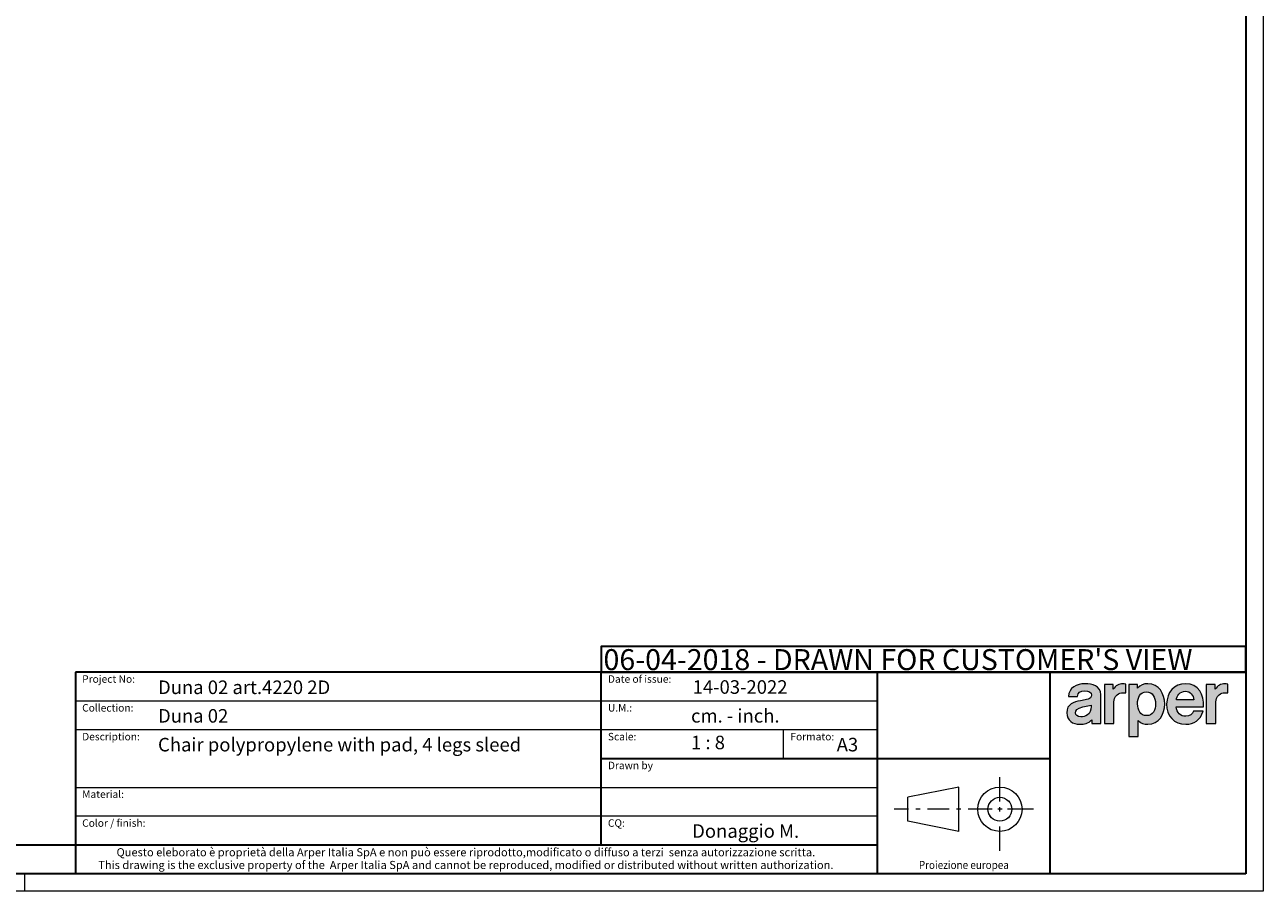
# Model space of a CAD drawing. Units: millimetres. Extents: x 0 to 3272, y 0 to 2288.
# Drawn here: x 1636 to 3272, y 0 to 1144 of the extents above; entities that cross this region are included whole.
import ezdxf
from ezdxf.enums import TextEntityAlignment as Align

# ---------------------------------------------------------------- set-up
doc = ezdxf.new("R2010")
doc.units = ezdxf.units.MM
doc.linetypes.add('SLD-Solido', pattern=[0])
doc.layers.add('CARTIGLIO', color=7, linetype='Continuous', lineweight=13)
doc.layers.add('Livello 1', color=7, linetype='Continuous')
doc.layers.add('TESTI', color=179, linetype='SLD-Solido')
doc.styles.add('ARIAL', font='Arial')
doc.styles.add('SLDTEXTSTYLE0', font='arial.ttf')
doc.styles.add('SLDTEXTSTYLE1', font='arial.ttf', dxfattribs={"width": 0.948})

# ---------------------------------------------------------------- blocks, each defined once
blk = doc.blocks.new('A$C72E23E4F')
at = {"layer": 'TESTI'}
h = blk.add_hatch(color=7, dxfattribs=at)
edge = h.paths.add_edge_path()
edge.add_spline(control_points=[(-7.64, 2.79), (-8.22, 2.16), (-8.94, 2.04), (-9.62, 2.04), (-10.78, 2.04), (-11.79, 2.62), (-11.79, 3.95), (-11.79, 5.4), (-10.59, 5.7), (-9.53, 5.92), (-9.53, 5.92), (-8.27, 6.18), (-8.27, 6.18), (-7.9, 6.26), (-7.7, 6.45), (-7.7, 6.86), (-7.7, 7.34), (-8.17, 7.56), (-8.82, 7.56), (-9.49, 7.56), (-9.99, 7.31), (-10.03, 6.62), (-10.03, 6.62), (-11.5, 6.62), (-11.5, 6.62), (-11.47, 8.08), (-10.13, 8.73), (-8.77, 8.73), (-7.6, 8.73), (-6.17, 8.46), (-6.17, 6.9), (-6.17, 6.9), (-6.17, 2.17), (-6.17, 2.17), (-6.17, 2.17), (-7.64, 2.17), (-7.64, 2.17), (-7.64, 2.17), (-7.64, 2.79), (-7.64, 2.79)], knot_values=[0, 0, 0, 0, 1, 1, 1, 2, 2, 2, 3, 3, 3, 4, 4, 4, 5, 5, 5, 6, 6, 6, 7, 7, 7, 8, 8, 8, 9, 9, 9, 10, 10, 10, 11, 11, 11, 12, 12, 12, 13, 13, 13, 13], degree=3, periodic=0)
edge = h.paths.add_edge_path(flags=16)
edge.add_spline(control_points=[(-7.74, 5.21), (-7.74, 5.21), (-9.13, 4.9), (-9.13, 4.9), (-10.12, 4.68), (-10.34, 4.35), (-10.34, 3.91), (-10.34, 3.57), (-10.04, 3.26), (-9.47, 3.26), (-8.81, 3.26), (-7.74, 3.56), (-7.74, 4.99), (-7.74, 4.99), (-7.74, 5.21), (-7.74, 5.21)], knot_values=[0, 0, 0, 0, 1, 1, 1, 2, 2, 2, 3, 3, 3, 4, 4, 4, 5, 5, 5, 5], degree=3, periodic=0)
h = blk.add_hatch(color=7, dxfattribs=at)
edge = h.paths.add_edge_path()
edge.add_spline(control_points=[(12.81, 4.17), (12.81, 4.68), (12.81, 5.09), (12.81, 5.09), (12.81, 6.12), (12.96, 6.58), (13.38, 6.91)], knot_values=[7, 7, 7, 7, 7.375023, 7.375023, 7.375023, 8.375023, 8.375023, 8.375023, 8.375023], degree=3, periodic=0)
edge.add_spline(control_points=[(13.38, 6.91), (13.65, 7.12), (13.92, 7.23), (14.37, 7.23)], knot_values=[6, 6, 6, 6, 7, 7, 7, 7], degree=3, periodic=0)
edge.add_spline(control_points=[(14.37, 7.23), (14.55, 7.23), (14.6, 7.23), (14.81, 7.21)], knot_values=[5, 5, 5, 5, 6, 6, 6, 6], degree=3, periodic=0)
edge.add_spline(control_points=[(14.81, 7.21), (14.81, 7.21), (14.81, 8.68), (14.81, 8.68), (14.63, 8.74), (14.44, 8.73), (14.37, 8.73)], knot_values=[3, 3, 3, 3, 4, 4, 4, 5, 5, 5, 5], degree=3, periodic=0)
edge.add_spline(control_points=[(14.37, 8.73), (13.64, 8.73), (13.09, 8.4), (12.72, 7.81)], knot_values=[2, 2, 2, 2, 3, 3, 3, 3], degree=3, periodic=0)
edge.add_spline(control_points=[(12.72, 7.81), (12.72, 7.81), (12.72, 8.6), (12.72, 8.6), (12.72, 8.6), (12.35, 8.6), (11.98, 8.6)], knot_values=[0.5, 0.5, 0.5, 0.5, 1.5, 1.5, 1.5, 2, 2, 2, 2], degree=3, periodic=0)
edge.add_spline(control_points=[(11.98, 8.6), (11.61, 8.6), (11.25, 8.6), (11.25, 8.6), (11.25, 8.6), (11.25, 7.69), (11.25, 6.56)], knot_values=[10.624977, 10.624977, 10.624977, 10.624977, 11.124977, 11.124977, 11.124977, 11.5, 11.5, 11.5, 11.5], degree=3, periodic=0)
edge.add_spline(control_points=[(11.25, 6.56), (11.25, 5.43), (11.25, 4.08), (11.25, 3.17)], knot_values=[10.249985, 10.249985, 10.249985, 10.249985, 10.624977, 10.624977, 10.624977, 10.624977], degree=3, periodic=0)
edge.add_spline(control_points=[(11.25, 3.17), (11.25, 2.95), (11.25, 2.75), (11.25, 2.59)], knot_values=[10.156237, 10.156237, 10.156237, 10.156237, 10.249985, 10.249985, 10.249985, 10.249985], degree=3, periodic=0)
edge.add_spline(control_points=[(11.25, 2.59), (11.25, 2.43), (11.25, 2.31), (11.25, 2.24)], knot_values=[10.062489, 10.062489, 10.062489, 10.062489, 10.156237, 10.156237, 10.156237, 10.156237], degree=3, periodic=0)
edge.add_spline(control_points=[(11.25, 2.2), (11.25, 2.19), (11.25, 2.18), (11.25, 2.17)], knot_values=[10.015615, 10.015615, 10.015615, 10.015615, 10.039052, 10.039052, 10.039052, 10.039052], degree=3, periodic=0)
edge.add_spline(control_points=[(11.25, 2.17), (11.25, 2.17), (11.25, 2.17), (11.25, 2.17), (11.25, 2.17), (11.25, 2.17), (11.25, 2.17)], knot_values=[9.999502, 9.999502, 9.999502, 9.999502, 10.000102, 10.000102, 10.000102, 10.0006, 10.0006, 10.0006, 10.0006], degree=3, periodic=0)
edge.add_spline(control_points=[(11.27, 2.17), (11.29, 2.17), (11.3, 2.17), (11.31, 2.17)], knot_values=[9.874992, 9.874992, 9.874992, 9.874992, 9.921867, 9.921867, 9.921867, 9.921867], degree=3, periodic=0)
edge.add_spline(control_points=[(11.31, 2.17), (11.38, 2.17), (11.48, 2.17), (11.61, 2.17)], knot_values=[9.687496, 9.687496, 9.687496, 9.687496, 9.874993, 9.874993, 9.874993, 9.874993], degree=3, periodic=0)
edge.add_spline(control_points=[(11.61, 2.17), (11.73, 2.17), (11.88, 2.17), (12.03, 2.17)], knot_values=[9.5, 9.5, 9.5, 9.5, 9.687496, 9.687496, 9.687496, 9.687496], degree=3, periodic=0)
edge.add_spline(control_points=[(12.03, 2.17), (12.17, 2.17), (12.32, 2.17), (12.45, 2.17)], knot_values=[9.312504, 9.312504, 9.312504, 9.312504, 9.5, 9.5, 9.5, 9.5], degree=3, periodic=0)
edge.add_spline(control_points=[(12.45, 2.17), (12.57, 2.17), (12.68, 2.17), (12.74, 2.17)], knot_values=[9.125007, 9.125007, 9.125007, 9.125007, 9.312504, 9.312504, 9.312504, 9.312504], degree=3, periodic=0)
edge.add_spline(control_points=[(12.78, 2.17), (12.79, 2.17), (12.8, 2.17), (12.8, 2.17)], knot_values=[9.031259, 9.031259, 9.031259, 9.031259, 9.078133, 9.078133, 9.078133, 9.078133], degree=3, periodic=0)
edge.add_spline(control_points=[(12.81, 2.17), (12.81, 2.17), (12.81, 2.17), (12.81, 2.17), (12.81, 2.17), (12.81, 2.17), (12.81, 2.17)], knot_values=[8.999766, 8.999766, 8.999766, 8.999766, 9.000997, 9.000997, 9.000997, 9.001231, 9.001231, 9.001231, 9.001231], degree=3, periodic=0)
edge.add_spline(control_points=[(12.81, 2.2), (12.81, 2.23), (12.81, 2.29), (12.81, 2.36)], knot_values=[8.843763, 8.843763, 8.843763, 8.843763, 8.937511, 8.937511, 8.937511, 8.937511], degree=3, periodic=0)
edge.add_spline(control_points=[(12.81, 2.36), (12.81, 2.43), (12.81, 2.52), (12.81, 2.63)], knot_values=[8.750015, 8.750015, 8.750015, 8.750015, 8.843763, 8.843763, 8.843763, 8.843763], degree=3, periodic=0)
edge.add_spline(control_points=[(12.81, 2.63), (12.81, 3.04), (12.81, 3.65), (12.81, 4.17)], knot_values=[8.375023, 8.375023, 8.375023, 8.375023, 8.750015, 8.750015, 8.750015, 8.750015], degree=3, periodic=0)
edge = h.paths.add_edge_path()
edge.add_spline(control_points=[(-3.45, 6.91), (-3.18, 7.12), (-2.91, 7.23), (-2.47, 7.23)], knot_values=[6, 6, 6, 6, 7, 7, 7, 7], degree=3, periodic=0)
edge.add_spline(control_points=[(-2.47, 7.23), (-2.29, 7.23), (-2.23, 7.23), (-2.03, 7.21)], knot_values=[5, 5, 5, 5, 6, 6, 6, 6], degree=3, periodic=0)
edge.add_spline(control_points=[(-2.03, 7.21), (-2.03, 7.21), (-2.03, 8.68), (-2.03, 8.68), (-2.21, 8.74), (-2.39, 8.73), (-2.47, 8.73)], knot_values=[3, 3, 3, 3, 4, 4, 4, 5, 5, 5, 5], degree=3, periodic=0)
edge.add_spline(control_points=[(-2.47, 8.73), (-3.19, 8.73), (-3.74, 8.4), (-4.12, 7.81)], knot_values=[2, 2, 2, 2, 3, 3, 3, 3], degree=3, periodic=0)
edge.add_spline(control_points=[(-4.12, 7.81), (-4.12, 7.81), (-4.12, 8.6), (-4.12, 8.6), (-4.12, 8.6), (-4.48, 8.6), (-4.85, 8.6)], knot_values=[0.5, 0.5, 0.5, 0.5, 1.5, 1.5, 1.5, 2, 2, 2, 2], degree=3, periodic=0)
edge.add_spline(control_points=[(-4.85, 8.6), (-5.22, 8.6), (-5.58, 8.6), (-5.58, 8.6), (-5.58, 8.6), (-5.58, 7.69), (-5.58, 6.56)], knot_values=[10.624977, 10.624977, 10.624977, 10.624977, 11.124977, 11.124977, 11.124977, 11.5, 11.5, 11.5, 11.5], degree=3, periodic=0)
edge.add_spline(control_points=[(-5.58, 6.56), (-5.58, 5.43), (-5.58, 4.08), (-5.58, 3.17)], knot_values=[10.249985, 10.249985, 10.249985, 10.249985, 10.624977, 10.624977, 10.624977, 10.624977], degree=3, periodic=0)
edge.add_spline(control_points=[(-5.58, 3.17), (-5.58, 2.95), (-5.58, 2.75), (-5.58, 2.59)], knot_values=[10.156237, 10.156237, 10.156237, 10.156237, 10.249985, 10.249985, 10.249985, 10.249985], degree=3, periodic=0)
edge.add_spline(control_points=[(-5.58, 2.59), (-5.58, 2.43), (-5.58, 2.31), (-5.58, 2.24)], knot_values=[10.062489, 10.062489, 10.062489, 10.062489, 10.156237, 10.156237, 10.156237, 10.156237], degree=3, periodic=0)
edge.add_spline(control_points=[(-5.58, 2.2), (-5.58, 2.19), (-5.58, 2.18), (-5.58, 2.17)], knot_values=[10.015615, 10.015615, 10.015615, 10.015615, 10.039052, 10.039052, 10.039052, 10.039052], degree=3, periodic=0)
edge.add_spline(control_points=[(-5.58, 2.17), (-5.58, 2.17), (-5.58, 2.17), (-5.58, 2.17), (-5.58, 2.17), (-5.58, 2.17), (-5.58, 2.17)], knot_values=[9.999502, 9.999502, 9.999502, 9.999502, 10.000102, 10.000102, 10.000102, 10.0006, 10.0006, 10.0006, 10.0006], degree=3, periodic=0)
edge.add_spline(control_points=[(-5.56, 2.17), (-5.55, 2.17), (-5.53, 2.17), (-5.52, 2.17)], knot_values=[9.874992, 9.874992, 9.874992, 9.874992, 9.921867, 9.921867, 9.921867, 9.921867], degree=3, periodic=0)
edge.add_spline(control_points=[(-5.52, 2.17), (-5.45, 2.17), (-5.35, 2.17), (-5.22, 2.17)], knot_values=[9.687496, 9.687496, 9.687496, 9.687496, 9.874993, 9.874993, 9.874993, 9.874993], degree=3, periodic=0)
edge.add_spline(control_points=[(-5.22, 2.17), (-5.1, 2.17), (-4.95, 2.17), (-4.81, 2.17)], knot_values=[9.5, 9.5, 9.5, 9.5, 9.687496, 9.687496, 9.687496, 9.687496], degree=3, periodic=0)
edge.add_spline(control_points=[(-4.81, 2.17), (-4.66, 2.17), (-4.51, 2.17), (-4.39, 2.17)], knot_values=[9.312504, 9.312504, 9.312504, 9.312504, 9.5, 9.5, 9.5, 9.5], degree=3, periodic=0)
edge.add_spline(control_points=[(-4.39, 2.17), (-4.26, 2.17), (-4.16, 2.17), (-4.09, 2.17)], knot_values=[9.125007, 9.125007, 9.125007, 9.125007, 9.312504, 9.312504, 9.312504, 9.312504], degree=3, periodic=0)
edge.add_spline(control_points=[(-4.05, 2.17), (-4.04, 2.17), (-4.04, 2.17), (-4.03, 2.17)], knot_values=[9.031259, 9.031259, 9.031259, 9.031259, 9.078133, 9.078133, 9.078133, 9.078133], degree=3, periodic=0)
edge.add_spline(control_points=[(-4.03, 2.17), (-4.03, 2.17), (-4.03, 2.17), (-4.03, 2.17), (-4.03, 2.17), (-4.03, 2.17), (-4.03, 2.17)], knot_values=[8.999766, 8.999766, 8.999766, 8.999766, 9.000997, 9.000997, 9.000997, 9.001231, 9.001231, 9.001231, 9.001231], degree=3, periodic=0)
edge.add_spline(control_points=[(-4.03, 2.2), (-4.03, 2.23), (-4.03, 2.29), (-4.03, 2.36)], knot_values=[8.843763, 8.843763, 8.843763, 8.843763, 8.937511, 8.937511, 8.937511, 8.937511], degree=3, periodic=0)
edge.add_spline(control_points=[(-4.03, 2.36), (-4.03, 2.43), (-4.03, 2.52), (-4.03, 2.63)], knot_values=[8.750015, 8.750015, 8.750015, 8.750015, 8.843763, 8.843763, 8.843763, 8.843763], degree=3, periodic=0)
edge.add_spline(control_points=[(-4.03, 2.63), (-4.03, 3.04), (-4.03, 3.65), (-4.03, 4.17)], knot_values=[8.375023, 8.375023, 8.375023, 8.375023, 8.750015, 8.750015, 8.750015, 8.750015], degree=3, periodic=0)
edge.add_spline(control_points=[(-4.03, 4.17), (-4.03, 4.68), (-4.03, 5.09), (-4.03, 5.09), (-4.03, 6.12), (-3.87, 6.58), (-3.45, 6.91)], knot_values=[7, 7, 7, 7, 7.375023, 7.375023, 7.375023, 8.375023, 8.375023, 8.375023, 8.375023], degree=3, periodic=0)
h = blk.add_hatch(color=7, dxfattribs=at)
edge = h.paths.add_edge_path(flags=16)
edge.add_spline(control_points=[(2.87, 5.43), (2.87, 6.45), (2.4, 7.38), (1.38, 7.38), (0.34, 7.38), (-0.1, 6.48), (-0.1, 5.43), (-0.1, 4.38), (0.36, 3.46), (1.39, 3.46), (2.43, 3.46), (2.87, 4.38), (2.87, 5.43)], knot_values=[0, 0, 0, 0, 1, 1, 1, 2, 2, 2, 3, 3, 3, 4, 4, 4, 4], degree=3, periodic=0)
edge = h.paths.add_edge_path()
edge.add_spline(control_points=[(-0.09, 8.01), (0.36, 8.52), (0.92, 8.73), (1.62, 8.73), (3.42, 8.73), (4.39, 7.1), (4.39, 5.38), (4.39, 3.65), (3.42, 2.04), (1.62, 2.04), (0.96, 2.04), (0.49, 2.18), (0, 2.64), (0, 2.64), (0, 0), (0, 0), (0, 0), (-1.56, 0), (-1.56, 0), (-1.56, 0), (-1.56, 8.6), (-1.56, 8.6), (-1.56, 8.6), (-0.09, 8.6), (-0.09, 8.6), (-0.09, 8.6), (-0.09, 8.01), (-0.09, 8.01)], knot_values=[0, 0, 0, 0, 1, 1, 1, 2, 2, 2, 3, 3, 3, 4, 4, 4, 5, 5, 5, 6, 6, 6, 7, 7, 7, 8, 8, 8, 9, 9, 9, 9], degree=3, periodic=0)
h = blk.add_hatch(color=7, dxfattribs=at)
edge = h.paths.add_edge_path()
edge.add_spline(control_points=[(6.29, 4.94), (6.36, 3.91), (6.98, 3.35), (7.9, 3.35), (8.53, 3.35), (9.01, 3.78), (9.13, 4.21), (9.13, 4.21), (10.72, 4.21), (10.72, 4.21), (10.3, 2.7), (9.24, 2.04), (7.85, 2.04), (5.9, 2.04), (4.71, 3.4), (4.71, 5.38), (4.71, 7.29), (5.96, 8.73), (7.85, 8.73), (9.94, 8.73), (10.94, 6.91), (10.81, 4.94), (10.81, 4.94), (6.29, 4.94), (6.29, 4.94)], knot_values=[0, 0, 0, 0, 1, 1, 1, 2, 2, 2, 3, 3, 3, 4, 4, 4, 5, 5, 5, 6, 6, 6, 7, 7, 7, 8, 8, 8, 8], degree=3, periodic=0)
edge = h.paths.add_edge_path(flags=16)
edge.add_spline(control_points=[(9.22, 6.05), (9.13, 6.87), (8.61, 7.48), (7.79, 7.48), (6.9, 7.48), (6.38, 6.75), (6.31, 6.05), (6.31, 6.05), (9.22, 6.05), (9.22, 6.05)], knot_values=[0, 0, 0, 0, 1, 1, 1, 2, 2, 2, 3, 3, 3, 3], degree=3, periodic=0)
at = {"layer": 'Livello 1', "color": 7, "lineweight": 13}
for points, knots in [([(-7.64, 2.79), (-8.22, 2.16), (-8.94, 2.04), (-9.62, 2.04), (-10.78, 2.04), (-11.79, 2.62), (-11.79, 3.95), (-11.79, 5.4), (-10.59, 5.7), (-9.53, 5.92), (-9.53, 5.92), (-8.27, 6.18), (-8.27, 6.18), (-7.9, 6.26), (-7.7, 6.45), (-7.7, 6.86), (-7.7, 7.34), (-8.17, 7.56), (-8.82, 7.56), (-9.49, 7.56), (-9.99, 7.31), (-10.03, 6.62), (-10.03, 6.62), (-11.5, 6.62), (-11.5, 6.62), (-11.47, 8.08), (-10.13, 8.73), (-8.77, 8.73), (-7.6, 8.73), (-6.17, 8.46), (-6.17, 6.9), (-6.17, 6.9), (-6.17, 2.17), (-6.17, 2.17), (-6.17, 2.17), (-7.64, 2.17), (-7.64, 2.17), (-7.64, 2.17), (-7.64, 2.79), (-7.64, 2.79)], [0, 0, 0, 0, 1, 1, 1, 2, 2, 2, 3, 3, 3, 4, 4, 4, 5, 5, 5, 6, 6, 6, 7, 7, 7, 8, 8, 8, 9, 9, 9, 10, 10, 10, 11, 11, 11, 12, 12, 12, 13, 13, 13, 13]), ([(-5.58, 8.6), (-5.58, 8.6), (-4.12, 8.6), (-4.12, 8.6), (-4.12, 8.6), (-4.12, 7.81), (-4.12, 7.81), (-3.74, 8.4), (-3.19, 8.73), (-2.47, 8.73), (-2.39, 8.73), (-2.21, 8.74), (-2.03, 8.68), (-2.03, 8.68), (-2.03, 7.21), (-2.03, 7.21), (-2.23, 7.23), (-2.29, 7.23), (-2.47, 7.23), (-2.91, 7.23), (-3.18, 7.12), (-3.45, 6.91), (-3.87, 6.58), (-4.03, 6.12), (-4.03, 5.09), (-4.03, 5.09), (-4.03, 2.17), (-4.03, 2.17), (-4.03, 2.17), (-5.58, 2.17), (-5.58, 2.17), (-5.58, 2.17), (-5.58, 8.6), (-5.58, 8.6)], [0, 0, 0, 0, 1, 1, 1, 2, 2, 2, 3, 3, 3, 4, 4, 4, 5, 5, 5, 6, 6, 6, 7, 7, 7, 8, 8, 8, 9, 9, 9, 10, 10, 10, 11, 11, 11, 11]), ([(-0.09, 8.01), (0.36, 8.52), (0.92, 8.73), (1.62, 8.73), (3.42, 8.73), (4.39, 7.1), (4.39, 5.38), (4.39, 3.65), (3.42, 2.04), (1.62, 2.04), (0.96, 2.04), (0.49, 2.18), (0, 2.64), (0, 2.64), (0, 0), (0, 0), (0, 0), (-1.56, 0), (-1.56, 0), (-1.56, 0), (-1.56, 8.6), (-1.56, 8.6), (-1.56, 8.6), (-0.09, 8.6), (-0.09, 8.6), (-0.09, 8.6), (-0.09, 8.01), (-0.09, 8.01)], [0, 0, 0, 0, 1, 1, 1, 2, 2, 2, 3, 3, 3, 4, 4, 4, 5, 5, 5, 6, 6, 6, 7, 7, 7, 8, 8, 8, 9, 9, 9, 9]), ([(6.29, 4.94), (6.36, 3.91), (6.98, 3.35), (7.9, 3.35), (8.53, 3.35), (9.01, 3.78), (9.13, 4.21), (9.13, 4.21), (10.72, 4.21), (10.72, 4.21), (10.3, 2.7), (9.24, 2.04), (7.85, 2.04), (5.9, 2.04), (4.71, 3.4), (4.71, 5.38), (4.71, 7.29), (5.96, 8.73), (7.85, 8.73), (9.94, 8.73), (10.94, 6.91), (10.81, 4.94), (10.81, 4.94), (6.29, 4.94), (6.29, 4.94)], [0, 0, 0, 0, 1, 1, 1, 2, 2, 2, 3, 3, 3, 4, 4, 4, 5, 5, 5, 6, 6, 6, 7, 7, 7, 8, 8, 8, 8]), ([(11.25, 8.6), (11.25, 8.6), (12.72, 8.6), (12.72, 8.6), (12.72, 8.6), (12.72, 7.81), (12.72, 7.81), (13.09, 8.4), (13.64, 8.73), (14.37, 8.73), (14.44, 8.73), (14.63, 8.74), (14.81, 8.68), (14.81, 8.68), (14.81, 7.21), (14.81, 7.21), (14.6, 7.23), (14.55, 7.23), (14.37, 7.23), (13.92, 7.23), (13.65, 7.12), (13.38, 6.91), (12.96, 6.58), (12.81, 6.12), (12.81, 5.09), (12.81, 5.09), (12.81, 2.17), (12.81, 2.17), (12.81, 2.17), (11.25, 2.17), (11.25, 2.17), (11.25, 2.17), (11.25, 8.6), (11.25, 8.6)], [0, 0, 0, 0, 1, 1, 1, 2, 2, 2, 3, 3, 3, 4, 4, 4, 5, 5, 5, 6, 6, 6, 7, 7, 7, 8, 8, 8, 9, 9, 9, 10, 10, 10, 11, 11, 11, 11]), ([(2.87, 5.43), (2.87, 6.45), (2.4, 7.38), (1.38, 7.38), (0.34, 7.38), (-0.1, 6.48), (-0.1, 5.43), (-0.1, 4.38), (0.36, 3.46), (1.39, 3.46), (2.43, 3.46), (2.87, 4.38), (2.87, 5.43)], [0, 0, 0, 0, 1, 1, 1, 2, 2, 2, 3, 3, 3, 4, 4, 4, 4]), ([(9.22, 6.05), (9.13, 6.87), (8.61, 7.48), (7.79, 7.48), (6.9, 7.48), (6.38, 6.75), (6.31, 6.05), (6.31, 6.05), (9.22, 6.05), (9.22, 6.05)], [0, 0, 0, 0, 1, 1, 1, 2, 2, 2, 3, 3, 3, 3]), ([(-7.74, 5.21), (-7.74, 5.21), (-9.13, 4.9), (-9.13, 4.9), (-10.12, 4.68), (-10.34, 4.35), (-10.34, 3.91), (-10.34, 3.57), (-10.04, 3.26), (-9.47, 3.26), (-8.81, 3.26), (-7.74, 3.56), (-7.74, 4.99), (-7.74, 4.99), (-7.74, 5.21), (-7.74, 5.21)], [0, 0, 0, 0, 1, 1, 1, 2, 2, 2, 3, 3, 3, 4, 4, 4, 5, 5, 5, 5])]:
    blk.add_open_spline(points, degree=3, knots=knots, dxfattribs=at)
blk = doc.blocks.new('A$C34412E39')
at = {"layer": 'TESTI', "color": 7}
blk.add_blockref('A$C72E23E4F', (14.52, -10.61), dxfattribs=at)

msp = doc.modelspace()

# ---------------------------------------------------------------- linework, layer by layer
at = {"layer": 'CARTIGLIO', "linetype": 'SLD-Solido', "lineweight": 15}
for p, q in [((3272, 2287.707), (3272, 0)), ((2869.957, 78.952), (2869.957, 137.467)), ((3272, 0), (0, 0))]:
    msp.add_line(p, q, dxfattribs=at)
at = {"layer": 'CARTIGLIO', "linetype": 'SLD-Solido', "lineweight": 30}
for p, q in [((3249.183, 2264.89), (3249.183, 22.817)), ((1702.972, 60.841), (968.912, 60.841)), ((3249.183, 22.817), (22.817, 22.817))]:
    msp.add_line(p, q, dxfattribs=at)
at = {"layer": 'CARTIGLIO', "linetype": 'Continuous', "lineweight": 35}
for p, q in [((3249.183, 288.987), (1702.972, 288.987)), ((1702.972, 288.987), (1702.972, 22.817)), ((2397.437, 60.841), (2397.437, 288.987)), ((2762.471, 22.817), (2762.471, 288.987)), ((2990.617, 22.817), (2990.617, 288.987)), ((2990.617, 174.914), (2397.437, 174.914)), ((2762.471, 60.841), (1702.972, 60.841))]:
    msp.add_line(p, q, dxfattribs=at)
at = {"layer": 'CARTIGLIO', "linetype": 'Continuous'}
for p, q in [((2990.617, 288.987), (2762.471, 288.987)), ((2762.471, 250.963), (1702.972, 250.963)), ((2762.471, 212.939), (1702.972, 212.939)), ((2638.484, 174.914), (2638.484, 212.939)), ((2924.163, 118.282), (2924.163, 150.395)), ((2869.994, 137.455), (2802.484, 123.953)), ((2869.994, 78.946), (2869.994, 137.455)), ((2802.484, 92.448), (2802.484, 123.953)), ((2762.471, 98.866), (1702.972, 98.866)), ((2803.417, 108.201), (2784.481, 108.201)), ((2818.684, 108.201), (2813.058, 108.201)), ((2857.074, 108.201), (2828.544, 108.201)), ((2872.56, 108.201), (2866.934, 108.201)), ((2914.082, 108.201), (2882.42, 108.201)), ((2926.976, 108.201), (2921.35, 108.201)), ((2924.163, 105.388), (2924.163, 111.014)), ((2968.608, 108.201), (2934.023, 108.201)), ((2869.994, 78.946), (2802.484, 92.448)), ((2924.163, 53.142), (2924.163, 85.477))]:
    msp.add_line(p, q, dxfattribs=at)
at = {"layer": 'CARTIGLIO', "color": 8, "linetype": 'SLD-Solido'}
for p, q in [((2924.131, 118.292), (2924.131, 150.408)), ((2872.522, 108.209), (2866.896, 108.209)), ((2914.048, 108.209), (2882.383, 108.209)), ((2926.944, 108.209), (2921.318, 108.209)), ((2924.131, 105.396), (2924.131, 111.022)), ((2924.131, 53.145), (2924.131, 85.483))]:
    msp.add_line(p, q, dxfattribs=at)
at = {"layer": 'CARTIGLIO'}
for p, q in [((1702.972, 136.89), (2762.471, 136.89)), ((1636.161, 0.002), (1636.161, 22.817))]:
    msp.add_line(p, q, dxfattribs=at)
at = {"layer": 'CARTIGLIO', "linetype": 'Continuous', "lineweight": 35}
msp.add_lwpolyline([(2397.437, 288.987), (3249.183, 288.987), (3249.183, 323.196), (2397.437, 323.196)], close=True, dxfattribs=at)
at = {"layer": 'CARTIGLIO', "linetype": 'SLD-Solido', "lineweight": 15}
for radius in [29.258, 15.754]:
    msp.add_circle((2924.131, 108.209), radius, dxfattribs=at)
at = {"layer": 'CARTIGLIO', "linetype": 'Continuous'}
for radius in [29.255, 15.753]:
    msp.add_circle((2924.163, 108.201), radius, dxfattribs=at)

# ---------------------------------------------------------------- block references
at = {"layer": 'CARTIGLIO', "xscale": 7.9992, "yscale": 7.9992, "zscale": 7.9992}
msp.add_blockref('A$C34412E39', (2990.617, 288.987), dxfattribs=at)

# ---------------------------------------------------------------- texts
at = {"layer": 'CARTIGLIO', "style": 'ARIAL'}
for s, height, p in [("06-04-2018 - DRAWN FOR CUSTOMER'S VIEW ", 27.68089, (2400.502, 291.884)), ('Project No: ', 9.88634, (1711.894, 275.195)), ('Date of issue: ', 9.88634, (2406.36, 275.195)), ('14-03-2022 ', 17.89272, (2518.278, 260.644)), ('Collection: ', 9.88634, (1711.894, 237.171)), ('U.M.:', 9.8863, (2406.36, 237.171)), ('cm. - inch. ', 17.89272, (2516.212, 222.62)), ('Description: ', 9.88634, (1711.894, 199.146)), ('Scale:', 9.8863, (2406.36, 199.146)), ('1 : 8', 17.8927, (2516.212, 187.425)), ('Formato:', 9.8863, (2647.407, 199.146)), ('A3', 17.8927, (2708.559, 184.595)), ('Drawn by', 9.8863, (2406.36, 161.122)), ('Material: ', 9.8863, (1711.894, 123.097)), ('Color / finish: ', 9.88634, (1711.894, 85.073)), ('Donaggio M.', 17.89272, (2517.641, 70.522))]:
    msp.add_text(s, height=height, dxfattribs=at).set_placement(p)
for s, p in [('Questo eleborato è proprietà della Arper Italia SpA e non può essere riprodotto,modificato o diffuso a terzi  senza autorizzazione scritta.', (2218.723, 56.83)), ('This drawing is the exclusive property of the  Arper Italia SpA and cannot be reproduced, modified or distributed without written authorization.', (2218.723, 40.027))]:
    msp.add_text(s, height=10.735633, dxfattribs=at).set_placement(p, align=Align.TOP_CENTER)
at = {"layer": 'CARTIGLIO', "style": 'ARIAL', "width": 0.9}
msp.add_text('Proiezione europea', height=10.64682, dxfattribs=at).set_placement((2876.544, 40.013), align=Align.TOP_CENTER)
at = {"layer": 'CARTIGLIO', "linetype": 'SLD-Solido', "lineweight": 0, "attachment_point": 1, "style": 'SLDTEXTSTYLE0'}
for s, insert, char_height in [('Duna 02 art.4220 2D', (1812.084, 278.188), 17.89451), ('Duna 02', (1812.084, 240.461), 17.8945), ('Chair {\\fArial|b0|i0|c0|p34;polypropylene} {\\fArial|b0|i0|c0|p34;with pad,} 4 legs {\\fArial|b0|i0|c0|p34;sleed}', (1812.084, 202.433), 17.894511)]:
    msp.add_mtext(s, dxfattribs=dict(at, insert=insert, char_height=char_height))
at = {"layer": 'CARTIGLIO', "insert": (2406.36, 94.934), "char_height": 9.8863, "attachment_point": 1, "style": 'SLDTEXTSTYLE1'}
msp.add_mtext('CQ:', dxfattribs=at)

doc.saveas('drawing.dxf')
